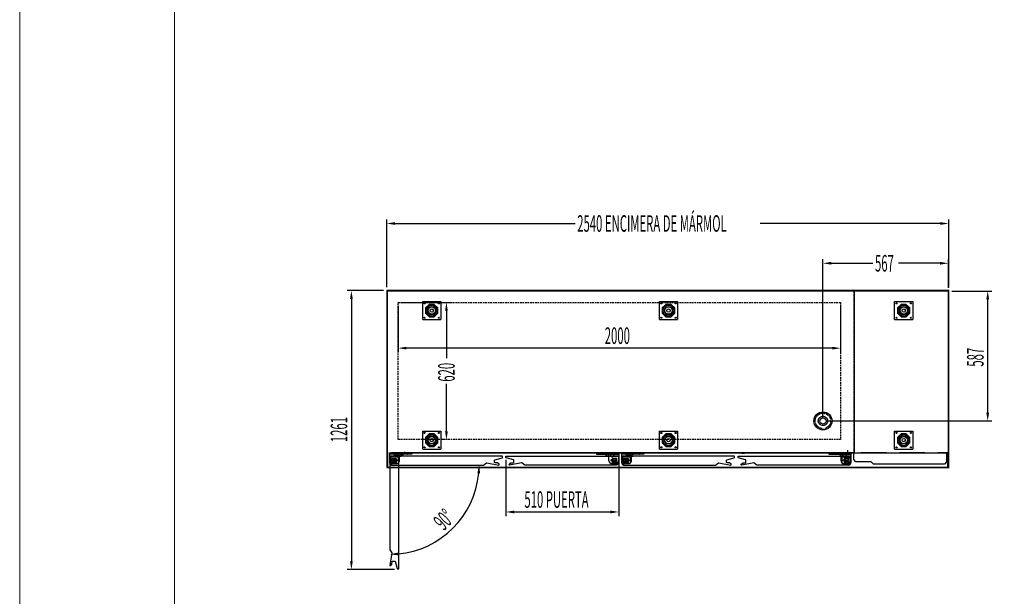
# Model space of a CAD drawing. Units: millimetres. Extents: x 12111 to 36973, y 21174 to 34357.
# Drawn here: x 29619 to 34069, y 25536 to 28143 of the extents above; entities that cross this region are included whole.
import ezdxf

# ---------------------------------------------------------------- set-up
doc = ezdxf.new("R2010")
doc.units = ezdxf.units.MM
for name, pattern in [('TRAZO_Y_PUNTO', [1, 0.5, -0.25, 0, -0.25]), ('TRAZOS', [0.75, 0.5, -0.25]), ('TRAZOS_MD', [1, 0.5, -0.5])]:
    doc.linetypes.add(name, pattern=pattern)
for name, color, linetype in [('ACOTA', 50, 'Continuous'), ('EJES', 11, 'TRAZO_Y_PUNTO'), ('PLEGADO', 3, 'Continuous')]:
    doc.layers.add(name, color=color, linetype=linetype)
doc.layers.add('FORMATO', color=180, linetype='Continuous', lineweight=0)
doc.layers.add('LIMITS', color=1, linetype='Continuous', lineweight=0)
doc.styles.add('ACO', font='simplex.shx', dxfattribs={"width": 0.5})

msp = doc.modelspace()

# ---------------------------------------------------------------- linework, layer by layer
for p, q in [((33817.5, 26918.4), (31277.5, 26918.4)), ((31277.5, 26918.4), (31277.5, 26118.4)), ((31279, 26916.4), (31279, 26184.4)), ((33816, 26916.4), (31279, 26916.4)), ((33389.5, 26913.9), (33389.5, 26186.9)), ((33816, 26916.4), (33816, 26184.4)), ((33816, 26184.4), (33816, 26916.4)), ((33817.5, 26118.4), (33817.5, 26918.4)), ((31440, 26869.4), (31522, 26869.4)), ((31440, 26787.4), (31440, 26869.4)), ((31469.4, 26856.4), (31453, 26840)), ((31453, 26840), (31453, 26816.8)), ((31469.7, 26855.7), (31453.8, 26839.7)), ((31453.8, 26839.7), (31453.8, 26817.2)), ((31492.6, 26856.4), (31469.4, 26856.4)), ((31492.3, 26855.7), (31469.7, 26855.7)), ((31508.3, 26839.7), (31492.3, 26855.7)), ((31509, 26840), (31492.6, 26856.4)), ((31508.3, 26817.2), (31508.3, 26839.7)), ((31509, 26816.8), (31509, 26840)), ((31522, 26869.4), (31522, 26787.4)), ((32510, 26869.4), (32592, 26869.4)), ((32510, 26787.4), (32510, 26869.4)), ((32539.4, 26856.4), (32523, 26840)), ((32523, 26840), (32523, 26816.8)), ((32539.7, 26855.7), (32523.8, 26839.7)), ((32523.8, 26839.7), (32523.8, 26817.2)), ((32562.6, 26856.4), (32539.4, 26856.4)), ((32562.3, 26855.7), (32539.7, 26855.7)), ((32578.3, 26839.7), (32562.3, 26855.7)), ((32579, 26840), (32562.6, 26856.4)), ((32578.3, 26817.2), (32578.3, 26839.7)), ((32579, 26816.8), (32579, 26840)), ((32592, 26869.4), (32592, 26787.4)), ((33573, 26869.4), (33655, 26869.4)), ((33573, 26787.4), (33573, 26869.4)), ((33602.4, 26856.4), (33586, 26840)), ((33586, 26840), (33586, 26816.8)), ((33602.7, 26855.7), (33586.8, 26839.7)), ((33586.8, 26839.7), (33586.8, 26817.2)), ((33625.6, 26856.4), (33602.4, 26856.4)), ((33625.3, 26855.7), (33602.7, 26855.7)), ((33641.3, 26839.7), (33625.3, 26855.7)), ((33642, 26840), (33625.6, 26856.4)), ((33641.3, 26817.2), (33641.3, 26839.7)), ((33642, 26816.8), (33642, 26840)), ((33655, 26869.4), (33655, 26787.4)), ((31453, 26816.8), (31469.4, 26800.4)), ((31453.8, 26817.2), (31469.7, 26801.2)), ((31469.4, 26800.4), (31492.6, 26800.4)), ((31469.7, 26801.2), (31492.3, 26801.2)), ((31492.3, 26801.2), (31508.3, 26817.2)), ((31492.6, 26800.4), (31509, 26816.8)), ((32523, 26816.8), (32539.4, 26800.4)), ((32523.8, 26817.2), (32539.7, 26801.2)), ((32539.4, 26800.4), (32562.6, 26800.4)), ((32539.7, 26801.2), (32562.3, 26801.2)), ((32562.3, 26801.2), (32578.3, 26817.2)), ((32562.6, 26800.4), (32579, 26816.8)), ((33586, 26816.8), (33602.4, 26800.4)), ((33586.8, 26817.2), (33602.7, 26801.2)), ((33602.4, 26800.4), (33625.6, 26800.4)), ((33602.7, 26801.2), (33625.3, 26801.2)), ((33625.3, 26801.2), (33641.3, 26817.2)), ((33625.6, 26800.4), (33642, 26816.8)), ((31440, 26787.4), (31522, 26787.4)), ((32510, 26787.4), (32592, 26787.4)), ((33573, 26787.4), (33655, 26787.4)), ((31440, 26283.4), (31522, 26283.4)), ((31440, 26201.4), (31440, 26283.4)), ((31469.4, 26270.4), (31453, 26254)), ((31469.7, 26269.7), (31453.8, 26253.7)), ((31492.6, 26270.4), (31469.4, 26270.4)), ((31492.3, 26269.7), (31469.7, 26269.7)), ((31508.3, 26253.7), (31492.3, 26269.7)), ((31509, 26254), (31492.6, 26270.4)), ((31522, 26283.4), (31522, 26201.4)), ((32510, 26283.4), (32592, 26283.4)), ((32510, 26201.4), (32510, 26283.4)), ((32539.4, 26270.4), (32523, 26254)), ((32539.7, 26269.7), (32523.8, 26253.7)), ((32562.6, 26270.4), (32539.4, 26270.4)), ((32562.3, 26269.7), (32539.7, 26269.7)), ((32578.3, 26253.7), (32562.3, 26269.7)), ((32579, 26254), (32562.6, 26270.4)), ((32592, 26283.4), (32592, 26201.4)), ((33573, 26283.4), (33655, 26283.4)), ((33573, 26201.4), (33573, 26283.4)), ((33602.4, 26270.4), (33586, 26254)), ((33602.7, 26269.7), (33586.8, 26253.7)), ((33625.6, 26270.4), (33602.4, 26270.4)), ((33625.3, 26269.7), (33602.7, 26269.7)), ((33641.3, 26253.7), (33625.3, 26269.7)), ((33642, 26254), (33625.6, 26270.4)), ((33655, 26283.4), (33655, 26201.4)), ((31453, 26254), (31453, 26230.8)), ((31453, 26230.8), (31469.4, 26214.4)), ((31453.8, 26253.7), (31453.8, 26231.2)), ((31453.8, 26231.2), (31469.7, 26215.2)), ((31469.4, 26214.4), (31492.6, 26214.4)), ((31469.7, 26215.2), (31492.3, 26215.2)), ((31492.3, 26215.2), (31508.3, 26231.2)), ((31492.6, 26214.4), (31509, 26230.8)), ((31508.3, 26231.2), (31508.3, 26253.7)), ((31509, 26230.8), (31509, 26254)), ((32523, 26254), (32523, 26230.8)), ((32523, 26230.8), (32539.4, 26214.4)), ((32523.8, 26253.7), (32523.8, 26231.2)), ((32523.8, 26231.2), (32539.7, 26215.2)), ((32539.4, 26214.4), (32562.6, 26214.4)), ((32539.7, 26215.2), (32562.3, 26215.2)), ((32562.3, 26215.2), (32578.3, 26231.2)), ((32562.6, 26214.4), (32579, 26230.8)), ((32578.3, 26231.2), (32578.3, 26253.7)), ((32579, 26230.8), (32579, 26254)), ((33586, 26254), (33586, 26230.8)), ((33586, 26230.8), (33602.4, 26214.4)), ((33586.8, 26253.7), (33586.8, 26231.2)), ((33586.8, 26231.2), (33602.7, 26215.2)), ((33602.4, 26214.4), (33625.6, 26214.4)), ((33602.7, 26215.2), (33625.3, 26215.2)), ((33625.3, 26215.2), (33641.3, 26231.2)), ((33625.6, 26214.4), (33642, 26230.8)), ((33641.3, 26231.2), (33641.3, 26253.7)), ((33642, 26230.8), (33642, 26254)), ((31290.3, 26184.4), (31390.3, 26184.4)), ((31290.3, 26184.4), (31390.3, 26184.4)), ((31290.3, 26184.4), (31290.3, 26148.4)), ((31390.3, 26178.4), (31290.3, 26178.4)), ((31291, 26138), (31291, 26170)), ((31291, 26170), (31317.1, 26170)), ((31317.1, 26169.4), (31291.6, 26169.4)), ((31291.6, 26169.4), (31291.6, 26138)), ((33390.5, 26184.4), (31298.5, 26184.4)), ((31299.2, 26167.1), (31331.2, 26167.1)), ((31330.6, 26166.5), (31299.2, 26166.5)), ((31299.5, 26185.4), (33389.5, 26185.4)), ((32344, 26184.4), (31302, 26184.4)), ((31303, 26185.4), (32343, 26185.4)), ((31313.9, 26172.1), (31310, 26172.1)), ((31310, 26171.5), (31310, 26172.1)), ((31320.1, 26171.5), (31310, 26171.5)), ((31310.6, 26183.5), (31322, 26183.5)), ((31310.6, 26178.9), (31310.6, 26183.5)), ((31310.6, 26178.9), (31313.9, 26178.9)), ((31311.2, 26183.1), (31321.4, 26183.1)), ((31311.2, 26179.5), (31311.2, 26183.1)), ((31311.2, 26179.5), (31321.4, 26179.5)), ((31313.5, 26177.5), (31313.2, 26177.5)), ((31313.2, 26173.5), (31313.5, 26173.5)), ((31314.5, 26178.5), (31314.5, 26178.9)), ((31314.5, 26178.9), (31322, 26178.9)), ((31314.5, 26172.1), (31314.5, 26172.5)), ((31324, 26172.1), (31314.5, 26172.1)), ((31317.1, 26170), (31317.1, 26169.4)), ((31319.1, 26168.5), (31320.1, 26168.5)), ((31319.1, 26168.5), (31321.9, 26166)), ((31320.1, 26171.5), (31320.1, 26168.5)), ((31320.9, 26171.5), (31320.9, 26167.8)), ((31322.9, 26171.5), (31320.9, 26171.5)), ((31320.9, 26167.8), (31321.9, 26166.9)), ((31321.4, 26183.1), (31321.4, 26179.5)), ((31324.6, 26168.5), (31321.9, 26166)), ((31322.9, 26167.8), (31321.9, 26166.9)), ((31322, 26183.5), (31322, 26182.9)), ((31322, 26182.9), (31325.9, 26183.4)), ((31322, 26182.4), (31325.9, 26182.9)), ((31322, 26182.4), (31322, 26178.9)), ((31322.9, 26171.5), (31322.9, 26167.8)), ((31335, 26171.5), (31323.6, 26171.5)), ((31323.6, 26171.5), (31323.6, 26168.5)), ((31323.6, 26168.5), (31324.6, 26168.5)), ((31324, 26172.1), (31324, 26173.1)), ((31324.3, 26173.7), (31328.4, 26176.6)), ((31324.5, 26172.1), (31324.5, 26172.9)), ((31335, 26172.1), (31324.5, 26172.1)), ((31324.7, 26173.3), (31328.7, 26176.2)), ((31328.6, 26169.6), (31328.6, 26170.1)), ((31328.6, 26170.1), (31343.4, 26170.1)), ((31343.6, 26169.6), (31328.6, 26169.6)), ((31330.6, 26141), (31330.6, 26166.5)), ((31331.2, 26167.1), (31331.2, 26141)), ((31334.6, 26148.4), (31334.6, 26170.4)), ((31338, 26169.2), (31337.4, 26169.2)), ((31343.4, 26170.1), (31352.2, 26182.7)), ((31352.6, 26182.4), (31343.6, 26169.6)), ((31390.3, 26184.4), (31390.3, 26178.4)), ((31440, 26201.4), (31522, 26201.4)), ((31815.3, 26184.4), (31915.3, 26184.4)), ((31815.3, 26184.4), (31915.3, 26184.4)), ((32226, 26184.4), (32226, 26178.4)), ((32226, 26178.4), (32326, 26178.4)), ((32263.7, 26182.4), (32272.7, 26169.6)), ((32273, 26170.1), (32264.1, 26182.7)), ((32272.7, 26169.6), (32287.7, 26169.6)), ((32287.7, 26170.1), (32273, 26170.1)), ((32278.3, 26169.2), (32278.9, 26169.2)), ((32281.3, 26172.1), (32291.8, 26172.1)), ((32281.3, 26171.5), (32292.7, 26171.5)), ((32281.7, 26148.4), (32281.7, 26170.4)), ((32291.6, 26173.3), (32287.7, 26176.2)), ((32287.7, 26169.6), (32287.7, 26170.1)), ((32292, 26173.7), (32288, 26176.6)), ((32291.7, 26168.5), (32294.5, 26166)), ((32292.7, 26168.5), (32291.7, 26168.5)), ((32291.8, 26172.1), (32291.8, 26172.9)), ((32292.3, 26172.1), (32292.3, 26173.1)), ((32292.3, 26172.1), (32301.8, 26172.1)), ((32292.7, 26171.5), (32292.7, 26168.5)), ((32293.5, 26171.5), (32293.5, 26167.8)), ((32293.5, 26171.5), (32295.5, 26171.5)), ((32293.5, 26167.8), (32294.5, 26166.9)), ((32294.3, 26182.4), (32294.3, 26178.9)), ((32301.8, 26178.9), (32294.3, 26178.9)), ((32297.2, 26168.5), (32294.5, 26166)), ((32295.5, 26167.8), (32294.5, 26166.9)), ((32294.9, 26183.1), (32294.9, 26179.5)), ((32305.1, 26179.5), (32294.9, 26179.5)), ((32295.5, 26171.5), (32295.5, 26167.8)), ((32296.2, 26171.5), (32306.3, 26171.5)), ((32296.2, 26171.5), (32296.2, 26168.5)), ((32297.2, 26168.5), (32296.2, 26168.5)), ((32325.3, 26170), (32299.2, 26170)), ((32299.2, 26170), (32299.2, 26169.4)), ((32299.2, 26169.4), (32324.7, 26169.4)), ((32301.8, 26178.5), (32301.8, 26178.9)), ((32301.8, 26172.1), (32301.8, 26172.5)), ((32305.7, 26178.9), (32302.5, 26178.9)), ((32302.5, 26172.1), (32306.3, 26172.1)), ((32302.8, 26177.5), (32303.1, 26177.5)), ((32303.1, 26173.5), (32302.8, 26173.5)), ((32305.1, 26179.5), (32305.1, 26183.1)), ((32305.7, 26178.9), (32305.7, 26183.5)), ((32306.3, 26171.5), (32306.3, 26172.1)), ((32314, 26184.4), (32344, 26184.4)), ((32326, 26184.4), (32326, 26148.4)), ((32338.8, 26184.4), (32438.8, 26184.4)), ((32338.8, 26184.4), (32338.8, 26148.4)), ((32438.8, 26178.4), (32338.8, 26178.4)), ((32339.5, 26138), (32339.5, 26170)), ((32339.5, 26170), (32365.6, 26170)), ((32365.6, 26169.4), (32340.1, 26169.4)), ((32340.1, 26169.4), (32340.1, 26138)), ((32340.3, 26184.4), (32440.3, 26184.4)), ((32347.7, 26167.1), (32379.7, 26167.1)), ((32379.1, 26166.5), (32347.7, 26166.5)), ((32362.4, 26172.1), (32358.5, 26172.1)), ((32358.5, 26171.5), (32358.5, 26172.1)), ((32368.6, 26171.5), (32358.5, 26171.5)), ((32359.1, 26183.5), (32370.5, 26183.5)), ((32359.1, 26178.9), (32359.1, 26183.5)), ((32359.1, 26178.9), (32362.4, 26178.9)), ((32359.7, 26183.1), (32369.9, 26183.1)), ((32359.7, 26179.5), (32359.7, 26183.1)), ((32359.7, 26179.5), (32369.9, 26179.5)), ((32362, 26177.5), (32361.7, 26177.5)), ((32361.7, 26173.5), (32362, 26173.5)), ((32363, 26178.5), (32363, 26178.9)), ((32363, 26178.9), (32370.5, 26178.9)), ((32363, 26172.1), (32363, 26172.5)), ((32372.5, 26172.1), (32363, 26172.1)), ((32365.6, 26170), (32365.6, 26169.4)), ((32367.6, 26168.5), (32368.6, 26168.5)), ((32367.6, 26168.5), (32370.4, 26166)), ((32368.6, 26171.5), (32368.6, 26168.5)), ((32369.4, 26171.5), (32369.4, 26167.8)), ((32371.4, 26171.5), (32369.4, 26171.5)), ((32369.4, 26167.8), (32370.4, 26166.9)), ((32369.9, 26183.1), (32369.9, 26179.5)), ((32373.1, 26168.5), (32370.4, 26166)), ((32371.4, 26167.8), (32370.4, 26166.9)), ((32370.5, 26183.5), (32370.5, 26182.9)), ((32370.5, 26182.9), (32374.3, 26183.4)), ((32370.5, 26182.4), (32374.4, 26182.9)), ((32370.5, 26182.4), (32370.5, 26178.9)), ((32371.4, 26171.5), (32371.4, 26167.8)), ((32383.5, 26171.5), (32372.1, 26171.5)), ((32372.1, 26171.5), (32372.1, 26168.5)), ((32372.1, 26168.5), (32373.1, 26168.5)), ((32372.5, 26172.1), (32372.5, 26173.1)), ((32372.8, 26173.7), (32376.9, 26176.6)), ((32373, 26172.1), (32373, 26172.9)), ((32383.5, 26172.1), (32373, 26172.1)), ((32373.2, 26173.3), (32377.1, 26176.2)), ((32377.1, 26169.6), (32377.1, 26170.1)), ((32377.1, 26170.1), (32391.9, 26170.1)), ((32392.1, 26169.6), (32377.1, 26169.6)), ((32379.1, 26141), (32379.1, 26166.5)), ((32379.7, 26167.1), (32379.7, 26141)), ((32383.1, 26148.4), (32383.1, 26170.4)), ((32386.5, 26169.2), (32385.9, 26169.2)), ((32438.8, 26184.4), (32438.8, 26178.4)), ((32510, 26201.4), (32592, 26201.4)), ((32831.4, 26183.5), (32820, 26183.5)), ((32830.8, 26183.1), (32820.6, 26183.1)), ((32882.7, 26183.5), (32894.1, 26183.5)), ((32883.3, 26183.1), (32893.5, 26183.1)), ((33373.8, 26184.4), (33273.8, 26184.4)), ((33375.3, 26184.4), (33275.3, 26184.4)), ((33275.3, 26184.4), (33275.3, 26178.4)), ((33275.3, 26178.4), (33375.3, 26178.4)), ((33322, 26169.6), (33337, 26169.6)), ((33337, 26170.1), (33322.2, 26170.1)), ((33327.6, 26169.2), (33328.2, 26169.2)), ((33330.6, 26172.1), (33341.1, 26172.1)), ((33330.6, 26171.5), (33342, 26171.5)), ((33331, 26148.4), (33331, 26170.4)), ((33366.4, 26167.1), (33334.4, 26167.1)), ((33334.4, 26167.1), (33334.4, 26141)), ((33335, 26141), (33335, 26166.5)), ((33335, 26166.5), (33366.4, 26166.5)), ((33340.9, 26173.3), (33337, 26176.2)), ((33337, 26169.6), (33337, 26170.1)), ((33341.3, 26173.7), (33337.3, 26176.6)), ((33343.6, 26182.4), (33339.7, 26182.9)), ((33343.6, 26182.9), (33339.8, 26183.4)), ((33341, 26168.5), (33343.7, 26166)), ((33342, 26168.5), (33341, 26168.5)), ((33341.1, 26172.1), (33341.1, 26172.9)), ((33341.6, 26172.1), (33341.6, 26173.1)), ((33341.6, 26172.1), (33351.1, 26172.1)), ((33342, 26171.5), (33342, 26168.5)), ((33342.7, 26171.5), (33342.7, 26167.8)), ((33342.7, 26171.5), (33344.7, 26171.5)), ((33342.7, 26167.8), (33343.7, 26166.9)), ((33355, 26183.5), (33343.6, 26183.5)), ((33343.6, 26183.5), (33343.6, 26182.9)), ((33343.6, 26182.4), (33343.6, 26178.9)), ((33351.1, 26178.9), (33343.6, 26178.9)), ((33346.5, 26168.5), (33343.7, 26166)), ((33344.7, 26167.8), (33343.7, 26166.9)), ((33354.4, 26183.1), (33344.2, 26183.1)), ((33344.2, 26183.1), (33344.2, 26179.5)), ((33354.4, 26179.5), (33344.2, 26179.5)), ((33344.7, 26171.5), (33344.7, 26167.8)), ((33345.5, 26171.5), (33355.6, 26171.5)), ((33345.5, 26171.5), (33345.5, 26168.5)), ((33346.5, 26168.5), (33345.5, 26168.5)), ((33374.6, 26170), (33348.5, 26170)), ((33348.5, 26170), (33348.5, 26169.4)), ((33348.5, 26169.4), (33374, 26169.4)), ((33351.1, 26178.5), (33351.1, 26178.9)), ((33351.1, 26172.1), (33351.1, 26172.5)), ((33355, 26178.9), (33351.7, 26178.9)), ((33351.7, 26172.1), (33355.6, 26172.1)), ((33352.1, 26177.5), (33352.4, 26177.5)), ((33352.4, 26173.5), (33352.1, 26173.5)), ((33354.4, 26179.5), (33354.4, 26183.1)), ((33355, 26178.9), (33355, 26183.5)), ((33355.6, 26171.5), (33355.6, 26172.1)), ((33360.5, 26196.4), (33360.5, 26184.4)), ((33374, 26169.4), (33374, 26138)), ((33374.6, 26138), (33374.6, 26170)), ((33375.3, 26184.4), (33375.3, 26148.4)), ((33389.5, 26185.4), (33389.5, 26196.4)), ((33389.5, 26196.4), (33390.5, 26196.4)), ((33390.5, 26196.4), (33390.5, 26184.4)), ((33390.5, 26184.4), (33390.5, 26196.4)), ((33573, 26201.4), (33655, 26201.4)), ((31298.6, 26137.4), (31298.6, 26159.4)), ((31298.6, 26159.4), (31320.6, 26159.4)), ((31298.6, 26159.4), (31320.6, 26137.4)), ((31298.6, 26159.4), (31320.6, 26159.4)), ((31298.6, 26137.4), (31298.6, 26159.4)), ((31320.6, 26159.4), (31298.6, 26137.4)), ((31320.6, 26137.4), (31298.6, 26137.4)), ((31320.6, 26137.4), (31298.6, 26137.4)), ((31302.3, 26136.4), (31322.6, 26136.4)), ((31320.6, 26159.4), (31320.6, 26137.4)), ((31320.6, 26159.4), (31320.6, 26137.4)), ((31331.2, 26141), (31330.6, 26141)), ((32314, 26136.4), (32293.7, 26136.4)), ((32317.7, 26159.4), (32295.7, 26159.4)), ((32295.7, 26159.4), (32295.7, 26137.4)), ((32317.7, 26159.4), (32295.7, 26137.4)), ((32317.7, 26159.4), (32295.7, 26159.4)), ((32295.7, 26159.4), (32295.7, 26137.4)), ((32295.7, 26159.4), (32317.7, 26137.4)), ((32295.7, 26137.4), (32317.7, 26137.4)), ((32295.7, 26137.4), (32317.7, 26137.4)), ((32317.7, 26137.4), (32317.7, 26159.4)), ((32317.7, 26137.4), (32317.7, 26159.4)), ((32347.1, 26137.4), (32347.1, 26159.4)), ((32347.1, 26159.4), (32369.1, 26159.4)), ((32347.1, 26159.4), (32369.1, 26137.4)), ((32347.1, 26159.4), (32369.1, 26159.4)), ((32347.1, 26137.4), (32347.1, 26159.4)), ((32369.1, 26159.4), (32347.1, 26137.4)), ((32369.1, 26137.4), (32347.1, 26137.4)), ((32369.1, 26137.4), (32347.1, 26137.4)), ((32350.8, 26136.4), (32371.1, 26136.4)), ((32369.1, 26159.4), (32369.1, 26137.4)), ((32369.1, 26159.4), (32369.1, 26137.4)), ((32379.7, 26141), (32379.1, 26141)), ((33334.4, 26141), (33335, 26141)), ((33363.3, 26136.4), (33343, 26136.4)), ((33367, 26159.4), (33345, 26159.4)), ((33345, 26159.4), (33345, 26137.4)), ((33367, 26159.4), (33345, 26137.4)), ((33367, 26159.4), (33345, 26159.4)), ((33345, 26159.4), (33345, 26137.4)), ((33345, 26159.4), (33367, 26137.4)), ((33345, 26137.4), (33367, 26137.4)), ((33345, 26137.4), (33367, 26137.4)), ((33367, 26137.4), (33367, 26159.4)), ((33367, 26137.4), (33367, 26159.4)), ((31277.5, 26118.4), (33817.5, 26118.4)), ((31277.5, 26118.4), (33819.5, 26118.4))]:
    msp.add_line(p, q)
at = {"linetype": 'TRAZOS', "ltscale": 15}
for p, q in [((33388.5, 26913.9), (33388.5, 26186.9)), ((33389.5, 26913.9), (33388.5, 26913.9)), ((33389.5, 26186.9), (33389.5, 26913.9)), ((31329, 26864.9), (33329, 26864.9)), ((31329, 26244.9), (31329, 26864.9)), ((33329, 26864.9), (33329, 26244.9)), ((33329, 26244.9), (31329, 26244.9)), ((32342, 26186.9), (32343, 26186.9)), ((33372.1, 26186.9), (33371.1, 26186.9))]:
    msp.add_line(p, q, dxfattribs=at)
at = {"linetype": 'TRAZOS'}
for p, q in [((33816, 26184.4), (31279, 26184.4)), ((33813, 26184.4), (31280, 26184.4))]:
    msp.add_line(p, q, dxfattribs=at)
at = {"linetype": 'TRAZOS_MD'}
for p, q in [((31292.3, 26178.4), (31294.8, 26181.4)), ((31294.8, 26181.4), (31294.8, 26184.4)), ((31299.8, 26181.4), (31294.8, 26181.4)), ((31299.8, 26184.4), (31299.8, 26181.4)), ((31299.8, 26181.4), (31302.3, 26178.4)), ((31343.3, 26178.4), (31345.8, 26181.4)), ((31345.8, 26181.4), (31345.8, 26184.4)), ((31350.8, 26181.4), (31345.8, 26181.4)), ((31350.8, 26184.4), (31350.8, 26181.4)), ((31350.8, 26181.4), (31353.3, 26178.4)), ((31371.3, 26178.4), (31373.8, 26181.4)), ((31373.8, 26181.4), (31373.8, 26184.4)), ((31378.8, 26181.4), (31373.8, 26181.4)), ((31378.8, 26184.4), (31378.8, 26181.4)), ((31378.8, 26181.4), (31381.3, 26178.4)), ((32237.5, 26181.4), (32235, 26178.4)), ((32237.5, 26184.4), (32237.5, 26181.4)), ((32237.5, 26181.4), (32242.5, 26181.4)), ((32242.5, 26181.4), (32242.5, 26184.4)), ((32245, 26178.4), (32242.5, 26181.4)), ((32265.5, 26181.4), (32263, 26178.4)), ((32265.5, 26184.4), (32265.5, 26181.4)), ((32265.5, 26181.4), (32270.5, 26181.4)), ((32270.5, 26181.4), (32270.5, 26184.4)), ((32273, 26178.4), (32270.5, 26181.4)), ((32316.5, 26181.4), (32314, 26178.4)), ((32316.5, 26184.4), (32316.5, 26181.4)), ((32316.5, 26181.4), (32321.5, 26181.4)), ((32321.5, 26181.4), (32321.5, 26184.4)), ((32324, 26178.4), (32321.5, 26181.4)), ((32340.8, 26178.4), (32343.3, 26181.4)), ((32343.3, 26181.4), (32343.3, 26184.4)), ((32348.3, 26181.4), (32343.3, 26181.4)), ((32348.3, 26184.4), (32348.3, 26181.4)), ((32348.3, 26181.4), (32350.8, 26178.4)), ((32391.8, 26178.4), (32394.3, 26181.4)), ((32394.3, 26181.4), (32394.3, 26184.4)), ((32399.3, 26181.4), (32394.3, 26181.4)), ((32399.3, 26184.4), (32399.3, 26181.4)), ((32399.3, 26181.4), (32401.8, 26178.4)), ((32419.8, 26178.4), (32422.3, 26181.4)), ((32422.3, 26181.4), (32422.3, 26184.4)), ((32427.3, 26181.4), (32422.3, 26181.4)), ((32427.3, 26184.4), (32427.3, 26181.4)), ((32427.3, 26181.4), (32429.8, 26178.4)), ((33286.8, 26181.4), (33284.3, 26178.4)), ((33286.8, 26184.4), (33286.8, 26181.4)), ((33286.8, 26181.4), (33291.8, 26181.4)), ((33291.8, 26181.4), (33291.8, 26184.4)), ((33294.3, 26178.4), (33291.8, 26181.4)), ((33314.8, 26181.4), (33312.3, 26178.4)), ((33314.8, 26184.4), (33314.8, 26181.4)), ((33314.8, 26181.4), (33319.8, 26181.4)), ((33319.8, 26181.4), (33319.8, 26184.4)), ((33322.3, 26178.4), (33319.8, 26181.4)), ((33365.8, 26181.4), (33363.3, 26178.4)), ((33365.8, 26184.4), (33365.8, 26181.4)), ((33365.8, 26181.4), (33370.8, 26181.4)), ((33370.8, 26181.4), (33370.8, 26184.4)), ((33373.3, 26178.4), (33370.8, 26181.4))]:
    msp.add_line(p, q, dxfattribs=at)
at = {"linetype": 'Continuous'}
for points in [[(31800.2, 26169, 0.414214), (31799.2, 26170), (31714.5, 26170), (31291, 26170), (31291, 26140.3, 0.198912), (31291.2, 26139.9), (31301.1, 26130, 0.198912), (31301.5, 26129.8), (31714.5, 26129.8), (31714.5, 26129.8, 0.057781), (31714.7, 26129.9, 0.205422), (31715.3, 26130), (31728.4, 26139.2, -0.198912), (31729.5, 26139.4), (31783.7, 26129.9, 0.466308), (31786.3, 26132, 0.250817), (31785.5, 26134), (31779.4, 26138.9, 0.149451), (31778.3, 26139.3), (31766.8, 26140.3, -0.388879), (31765, 26142.3), (31765, 26151.8, -0.339454), (31766.5, 26153.7), (31799.5, 26162.6, 0.339454), (31800.2, 26163.5)], [(31330.9, 25660.8, 0.414214), (31331.9, 25661.8), (31331.9, 25746.5), (31331.9, 26170), (31302.2, 26170, 0.198912), (31301.8, 26169.9), (31291.9, 26160, 0.198912), (31291.7, 26159.5), (31291.7, 25746.5), (31291.7, 25746.5, 0.057781), (31291.7, 25746.4, 0.205422), (31291.9, 25745.8), (31301.1, 25732.7, -0.198912), (31301.3, 25731.5), (31291.8, 25677.3, 0.466308), (31293.9, 25674.7, 0.250817), (31295.8, 25675.6), (31300.8, 25681.6, 0.149451), (31301.2, 25682.7), (31302.2, 25694.2, -0.388879), (31304.2, 25696), (31313.7, 25696, -0.339454), (31315.6, 25694.6), (31324.5, 25661.6, 0.339454), (31325.4, 25660.8)], [(31816.1, 26169, -0.414214), (31817.1, 26170), (31901.8, 26170), (32325.3, 26170), (32325.3, 26140.3, -0.198912), (32325.2, 26139.9), (32315.3, 26130, -0.198912), (32314.8, 26129.8), (31901.8, 26129.8), (31901.8, 26129.8, -0.057781), (31901.7, 26129.9, -0.205422), (31901.1, 26130), (31888, 26139.2, 0.198912), (31886.8, 26139.4), (31832.6, 26129.9, -0.466308), (31830, 26132, -0.250817), (31830.9, 26134), (31836.9, 26138.9, -0.149451), (31838, 26139.3), (31849.5, 26140.3, 0.388879), (31851.3, 26142.3), (31851.3, 26151.8, 0.339454), (31849.9, 26153.7), (31816.9, 26162.6, -0.339454), (31816.1, 26163.5)], [(32848.7, 26169, 0.414214), (32847.7, 26170), (32763, 26170), (32339.5, 26170), (32339.5, 26140.3, 0.198912), (32339.7, 26139.9), (32349.6, 26130, 0.198912), (32350, 26129.8), (32763, 26129.8), (32763, 26129.8, 0.057781), (32763.1, 26129.9, 0.205422), (32763.8, 26130), (32776.9, 26139.2, -0.198912), (32778, 26139.4), (32832.2, 26129.9, 0.466308), (32834.8, 26132, 0.250817), (32834, 26134), (32827.9, 26138.9, 0.149451), (32826.8, 26139.3), (32815.3, 26140.3, -0.388879), (32813.5, 26142.3), (32813.5, 26151.8, -0.339454), (32815, 26153.7), (32848, 26162.6, 0.339454), (32848.7, 26163.5)], [(32865.4, 26169, -0.414214), (32866.4, 26170), (32951.1, 26170), (33374.6, 26170), (33374.6, 26140.3, -0.198912), (33374.4, 26139.9), (33364.5, 26130, -0.198912), (33364.1, 26129.8), (32951.1, 26129.8), (32951.1, 26129.8, -0.057781), (32951, 26129.9, -0.205422), (32950.3, 26130), (32937.2, 26139.2, 0.198912), (32936.1, 26139.4), (32881.9, 26129.9, -0.466308), (32879.3, 26132, -0.250817), (32880.1, 26134), (32886.2, 26138.9, -0.149451), (32887.3, 26139.3), (32898.8, 26140.3, 0.388879), (32900.6, 26142.3), (32900.6, 26151.8, 0.339454), (32899.1, 26153.7), (32866.1, 26162.6, -0.339454), (32865.4, 26163.5)]]:
    msp.add_lwpolyline(points, format="xyb", close=True, dxfattribs=at)
for centre, radius in [((31448.5, 26860.9), 2.5), ((31481, 26828.4), 25), ((31481, 26828.4), 25), ((31481, 26828.4), 18.8), ((31481, 26828.4), 16.5), ((31481, 26828.4), 7.5), ((31513.5, 26860.9), 2.5), ((32518.5, 26860.9), 2.5), ((32551, 26828.4), 25), ((32551, 26828.4), 25), ((32551, 26828.4), 18.8), ((32551, 26828.4), 16.5), ((32551, 26828.4), 7.5), ((32583.5, 26860.9), 2.5), ((33581.5, 26860.9), 2.5), ((33614, 26828.4), 25), ((33614, 26828.4), 25), ((33614, 26828.4), 18.8), ((33614, 26828.4), 16.5), ((33614, 26828.4), 7.5), ((33646.5, 26860.9), 2.5), ((31448.5, 26795.9), 2.5), ((31513.5, 26795.9), 2.5), ((32518.5, 26795.9), 2.5), ((32583.5, 26795.9), 2.5), ((33581.5, 26795.9), 2.5), ((33646.5, 26795.9), 2.5), ((33249, 26329.4), 14), ((31448.5, 26274.9), 2.5), ((31481, 26242.4), 25), ((31481, 26242.4), 25), ((31481, 26242.4), 18.8), ((31481, 26242.4), 16.5), ((31513.5, 26274.9), 2.5), ((32518.5, 26274.9), 2.5), ((32551, 26242.4), 25), ((32551, 26242.4), 25), ((32551, 26242.4), 18.8), ((32551, 26242.4), 16.5), ((32583.5, 26274.9), 2.5), ((33581.5, 26274.9), 2.5), ((33614, 26242.4), 25), ((33614, 26242.4), 25), ((33614, 26242.4), 18.8), ((33614, 26242.4), 16.5), ((33646.5, 26274.9), 2.5), ((31448.5, 26209.9), 2.5), ((31481, 26242.4), 7.5), ((31513.5, 26209.9), 2.5), ((32518.5, 26209.9), 2.5), ((32551, 26242.4), 7.5), ((32583.5, 26209.9), 2.5), ((33581.5, 26209.9), 2.5), ((33614, 26242.4), 7.5), ((33646.5, 26209.9), 2.5), ((31321.6, 26151.4), 3), ((32294.7, 26151.4), 3), ((32370.1, 26151.4), 3), ((33344, 26151.4), 3)]:
    msp.add_circle(centre, radius)
for centre, radius, start, end in [((31299.2, 26159.1), 8, 90, 180), ((31299.2, 26159.1), 7.4, 90, 180), ((31313.2, 26175.5), 2.6, 88.2092, 271.7908), ((31313.2, 26175.5), 2, 90, 270), ((31313.3, 26178.7), 0.6, 268.2092, 19.6296), ((31313.3, 26172.3), 0.6, 340.3704, 91.7908), ((31313.5, 26178.5), 1, 270, 0), ((31313.5, 26172.5), 1, 0, 90), ((31319.1, 26169.7), 0.6, 0, 90), ((31319.1, 26169.7), 0.6, 270, 0), ((31324.7, 26173.1), 0.7, 125.7093, 180), ((31325, 26172.9), 0.5, 125.7093, 180), ((31326.3, 26179.4), 4, 305.7093, 96.5932), ((31326.3, 26179.4), 3.5, 305.7093, 96.5932), ((31342.6, 26170.4), 8, 90, 180), ((31335, 26169.1), 3, 1.9102, 90), ((31335, 26169.1), 2.4, 2.388, 90), ((31360.8, 26176.6), 10.5, 90, 144.7922), ((31360.8, 26176.6), 10, 90, 144.7922), ((32273.7, 26170.4), 8, 0, 90), ((32281.3, 26169.1), 3, 90, 178.0898), ((32281.3, 26169.1), 2.4, 90, 177.612), ((32290, 26179.4), 4, 83.4068, 234.2907), ((32290, 26179.4), 3.5, 83.4068, 234.2907), ((32291.3, 26172.9), 0.5, 0, 54.2907), ((32291.6, 26173.1), 0.7, 0, 54.2907), ((32297.3, 26169.7), 0.6, 90, 180), ((32297.3, 26169.7), 0.6, 180, 270), ((32302.8, 26178.5), 1, 180, 270), ((32302.8, 26172.5), 1, 90, 180), ((32303, 26178.7), 0.6, 160.3704, 271.7908), ((32303, 26172.3), 0.6, 88.2092, 199.6296), ((32303.1, 26175.5), 2.6, 268.2092, 91.7908), ((32303.1, 26175.5), 2, 270, 90), ((32347.7, 26159.1), 8, 90, 180), ((32347.7, 26159.1), 7.4, 90, 180), ((32361.7, 26175.5), 2.6, 88.2092, 271.7908), ((32361.7, 26175.5), 2, 90, 270), ((32361.8, 26178.7), 0.6, 268.2092, 19.6296), ((32361.8, 26172.3), 0.6, 340.3704, 91.7908), ((32362, 26178.5), 1, 270, 0), ((32362, 26172.5), 1, 0, 90), ((32367.6, 26169.7), 0.6, 0, 90), ((32367.6, 26169.7), 0.6, 270, 0), ((32373.2, 26173.1), 0.7, 125.7093, 180), ((32373.5, 26172.9), 0.5, 125.7093, 180), ((32374.8, 26179.4), 4, 305.7093, 96.5932), ((32374.8, 26179.4), 3.5, 305.7093, 96.5932), ((32391.1, 26170.4), 8, 90, 180), ((32383.5, 26169.1), 3, 1.9102, 90), ((32383.5, 26169.1), 2.4, 2.388, 90), ((33323, 26170.4), 8, 0, 90), ((33330.6, 26169.1), 3, 90, 178.0898), ((33330.6, 26169.1), 2.4, 90, 177.612), ((33339.3, 26179.4), 4, 83.4068, 234.2907), ((33339.3, 26179.4), 3.5, 83.4068, 234.2907), ((33340.6, 26172.9), 0.5, 0, 54.2907), ((33340.9, 26173.1), 0.7, 0, 54.2907), ((33346.5, 26169.7), 0.6, 90, 180), ((33346.5, 26169.7), 0.6, 180, 270), ((33352.1, 26178.5), 1, 180, 270), ((33352.1, 26172.5), 1, 90, 180), ((33352.3, 26178.7), 0.6, 160.3704, 271.7908), ((33352.3, 26172.3), 0.6, 88.2092, 199.6296), ((33352.4, 26175.5), 2.6, 268.2092, 91.7908), ((33352.4, 26175.5), 2, 270, 90), ((33366.4, 26159.1), 8, 0, 90), ((33366.4, 26159.1), 7.4, 0, 90), ((31302.3, 26148.4), 12, 180, 270), ((31299, 26138), 8, 180, 270), ((31299, 26138), 7.4, 180, 270), ((31309.6, 26148.4), 5.9, 110.8967, 159.1033), ((31302, 26148.4), 3, 315.4543, 44.5457), ((31309.6, 26148.4), 5.9, 200.8967, 249.1033), ((31309.6, 26156.1), 3, 225.4543, 314.5457), ((31309.6, 26140.8), 3, 45.4543, 134.5457), ((31309.6, 26148.4), 5.9, 20.8967, 69.1033), ((31309.6, 26148.4), 5.9, 290.8967, 339.1033), ((31317.3, 26148.4), 3, 135.4543, 224.5457), ((31322.6, 26148.4), 12, 270, 0), ((32293.7, 26148.4), 12, 180, 270), ((32306.7, 26148.4), 5.9, 110.8967, 159.1033), ((32299.1, 26148.4), 3, 315.4543, 44.5457), ((32306.7, 26148.4), 5.9, 200.8967, 249.1033), ((32306.7, 26156.1), 3, 225.4543, 314.5457), ((32306.7, 26140.8), 3, 45.4543, 134.5457), ((32306.7, 26148.4), 5.9, 20.8967, 69.1033), ((32306.7, 26148.4), 5.9, 290.8967, 339.1033), ((32314.4, 26148.4), 3, 135.4543, 224.5457), ((32314, 26148.4), 12, 270, 0), ((32350.8, 26148.4), 12, 180, 270), ((32347.5, 26138), 8, 180, 270), ((32347.5, 26138), 7.4, 180, 270), ((32358.1, 26148.4), 5.9, 110.8967, 159.1033), ((32350.5, 26148.4), 3, 315.4543, 44.5457), ((32358.1, 26148.4), 5.9, 200.8967, 249.1033), ((32358.1, 26156.1), 3, 225.4543, 314.5457), ((32358.1, 26140.8), 3, 45.4543, 134.5457), ((32358.1, 26148.4), 5.9, 20.8967, 69.1033), ((32358.1, 26148.4), 5.9, 290.8967, 339.1033), ((32365.8, 26148.4), 3, 135.4543, 224.5457), ((32371.1, 26148.4), 12, 270, 0), ((33343, 26148.4), 12, 180, 270), ((33356, 26148.4), 5.9, 110.8967, 159.1033), ((33348.3, 26148.4), 3, 315.4543, 44.5457), ((33356, 26148.4), 5.9, 200.8967, 249.1033), ((33356, 26156.1), 3, 225.4543, 314.5457), ((33356, 26140.8), 3, 45.4543, 134.5457), ((33356, 26148.4), 5.9, 20.8967, 69.1033), ((33356, 26148.4), 5.9, 290.8967, 339.1033), ((33363.6, 26148.4), 3, 135.4543, 224.5457), ((33363.3, 26148.4), 12, 270, 0), ((33366.6, 26138), 8, 270, 0), ((33366.6, 26138), 7.4, 270, 0)]:
    msp.add_arc(centre, radius, start, end)
at = {"layer": 'ACOTA'}
for p, q in [((31277.5, 26933.4), (31277.5, 27240.7)), ((33817.5, 26933.4), (33817.5, 27240.7)), ((31315, 27222), (32129.2, 27222)), ((33780, 27222), (32965.9, 27222)), ((33249, 26344.4), (33249, 27060.8)), ((33816, 26931.4), (33816, 27060.8)), ((33286.5, 27042.1), (33474.9, 27042.1)), ((33778.5, 27042.1), (33590.1, 27042.1)), ((31262.5, 26918.4), (31099.1, 26918.4)), ((31117.9, 26880.9), (31117.9, 25694.6)), ((33831, 26916.4), (34012.5, 26916.4)), ((33993.8, 26366.9), (33993.8, 26878.9)), ((31329, 26849.9), (31329, 26639.6)), ((31344, 26864.9), (31566.1, 26864.9)), ((33329, 26849.9), (33329, 26639.6)), ((31547.4, 26827.4), (31547.4, 26612.5)), ((33291.5, 26658.3), (31366.5, 26658.3)), ((31547.4, 26282.4), (31547.4, 26497.4)), ((33264, 26329.4), (34012.5, 26329.4)), ((31541.8, 26244.9), (31528.6, 26244.9)), ((31816, 26153.1), (31816, 25898.9)), ((32326, 26153.1), (32326, 25898.9)), ((31853.5, 25917.7), (32288.5, 25917.7)), ((31312.7, 25657.1), (31099.1, 25657.1))]:
    msp.add_line(p, q, dxfattribs=at)
msp.add_arc((31291.2, 26130), 403.8, 275.3225, 354.6775, dxfattribs=at)
for points in [[(31315, 27228.2), (31315, 27215.7), (31277.5, 27222)], [(33780, 27215.7), (33780, 27228.2), (33817.5, 27222)], [(33286.5, 27048.3), (33286.5, 27035.8), (33249, 27042.1)], [(33778.5, 27035.8), (33778.5, 27048.3), (33816, 27042.1)], [(31124.1, 26880.9), (31111.6, 26880.9), (31117.9, 26918.4)], [(34000, 26878.9), (33987.5, 26878.9), (33993.8, 26916.4)], [(31553.6, 26827.4), (31541.1, 26827.4), (31547.4, 26864.9)], [(31366.5, 26664.6), (31366.5, 26652.1), (31329, 26658.3)], [(33291.5, 26652.1), (33291.5, 26664.6), (33329, 26658.3)], [(33987.5, 26366.9), (34000, 26366.9), (33993.8, 26329.4)], [(31541.1, 26282.4), (31553.6, 26282.4), (31547.4, 26244.9)], [(31687.1, 26092.9), (31699.6, 26092.3), (31695.1, 26130)], [(31853.5, 25923.9), (31853.5, 25911.4), (31816, 25917.7)], [(32288.5, 25911.4), (32288.5, 25923.9), (32326, 25917.7)], [(31329, 25721.7), (31328.4, 25734.2), (31291.2, 25726.2)], [(31111.6, 25694.6), (31124.1, 25694.6), (31117.9, 25657.1)]]:
    msp.add_solid(points, dxfattribs=at)
at = {"layer": 'EJES'}
for p, q in [((31305.6, 26148.4), (31313.6, 26148.4)), ((31309.6, 26152.4), (31309.6, 26144.4)), ((31317.6, 26151.4), (31325.6, 26151.4)), ((31321.6, 26155.4), (31321.6, 26147.4)), ((32298.7, 26151.4), (32290.7, 26151.4)), ((32294.7, 26155.4), (32294.7, 26147.4)), ((32310.7, 26148.4), (32302.7, 26148.4)), ((32306.7, 26152.4), (32306.7, 26144.4)), ((32354.1, 26148.4), (32362.1, 26148.4)), ((32358.1, 26152.4), (32358.1, 26144.4)), ((32366.1, 26151.4), (32374.1, 26151.4)), ((32370.1, 26155.4), (32370.1, 26147.4)), ((33348, 26151.4), (33340, 26151.4)), ((33344, 26155.4), (33344, 26147.4)), ((33360, 26148.4), (33352, 26148.4)), ((33356, 26152.4), (33356, 26144.4))]:
    msp.add_line(p, q, dxfattribs=at)
at = {"layer": 'FORMATO'}
msp.add_lwpolyline([(30319.1, 21348.7), (36797.7, 21348.7), (36797.7, 31399.2), (30319.1, 31399.2)], close=True, dxfattribs=at)
at = {"layer": 'LIMITS'}
msp.add_lwpolyline([(29618.7, 21173.6), (36972.8, 21173.6), (36972.8, 31574.3), (29618.7, 31574.3)], close=True, dxfattribs=at)
at = {"layer": 'PLEGADO'}
for p, q in [((31280, 26118.4), (31280, 26184.4)), ((31280, 26184.4), (31281, 26184.4)), ((31281, 26184.4), (31281, 26184.4)), ((31281, 26184.4), (31281, 26184.4)), ((31281, 26184.4), (31281, 26184.4)), ((31281, 26184.4), (31281, 26184.4)), ((31281, 26184.4), (31281, 26119.4)), ((32345.6, 26184.5), (32338, 26184.5)), ((33368.5, 26184.5), (33376.1, 26184.5)), ((33814, 26119.4), (33814, 26184.4)), ((33814, 26184.4), (33814, 26184.4)), ((33814, 26184.4), (33814, 26184.4)), ((33814, 26184.4), (33815, 26184.4)), ((33815, 26184.4), (33815, 26184.4)), ((33815, 26184.4), (33815, 26184.4)), ((33815, 26184.4), (33815, 26118.4)), ((33815, 26118.4), (31280, 26118.4)), ((31281, 26119.4), (33814, 26119.4))]:
    msp.add_line(p, q, dxfattribs=at)
msp.add_lwpolyline([(33808, 26184.4), (33808, 26144.1), (33797.7, 26133.7), (33477, 26133.7), (33466.9, 26143.9), (33398.4, 26143.9), (33388, 26154.2), (33388, 26184.4)], close=True, dxfattribs=at)
msp.add_circle((33249, 26329.4), 41, dxfattribs=at)
at = {"layer": 'PLEGADO', "linetype": 'TRAZOS'}
for radius in [35, 21]:
    msp.add_circle((33249, 26329.4), radius, dxfattribs=at)

# ---------------------------------------------------------------- texts
at = {"layer": 'ACOTA', "style": 'ACO', "width": 0.5}
for s, p in [('2540 ENCIMERA DE MÁRMOL', (32138.6, 27184.5)), ('567', (33484.3, 27004.6)), ('2000', (32263, 26677.1)), ('510 PUERTA', (31899.6, 25936.4))]:
    msp.add_text(s, height=75, dxfattribs=at).set_placement(p)
for s, rotation, p in [('587', 90, (33975, 26574.7)), ('620', 90, (31584.9, 26506.7)), ('1261', 90, (31099.1, 26233.3)), ('90°', 45, (31535.7, 25830))]:
    msp.add_text(s, height=75, rotation=rotation, dxfattribs=at).set_placement(p)

doc.saveas('drawing.dxf')
